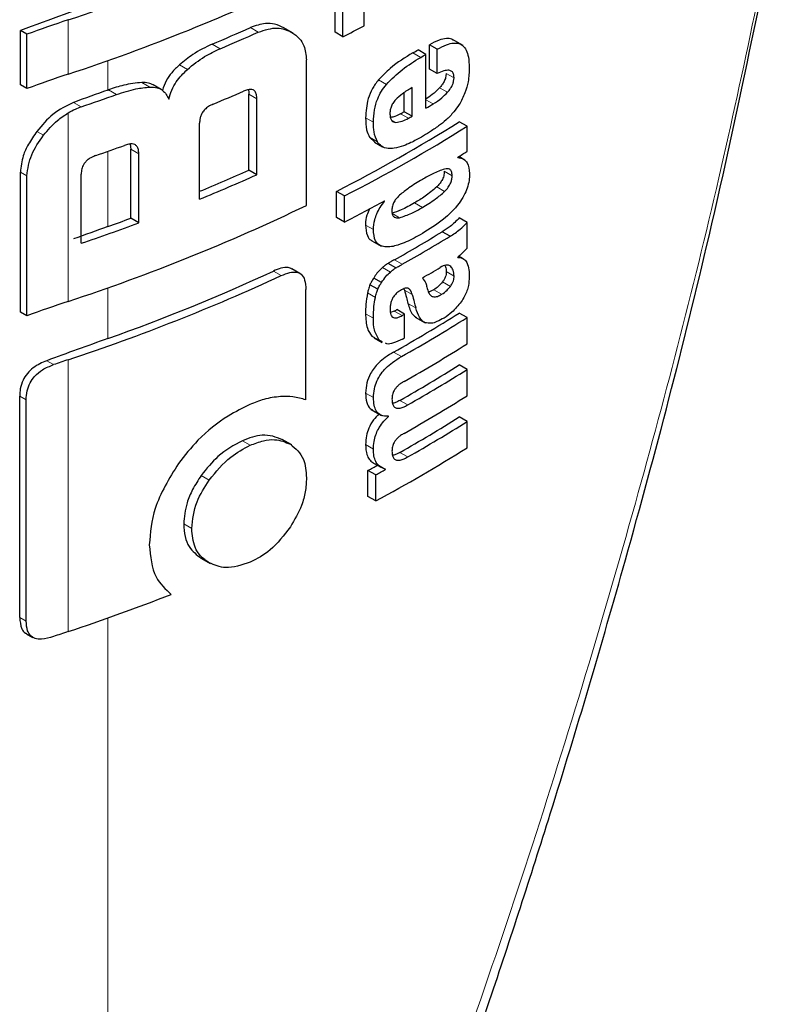
# Model space of a CAD drawing. Units: millimetres. Extents: x 0 to 210, y 0 to 297.
# Drawn here: x 162 to 163, y 95 to 95 of the extents above; entities that cross this region are included whole.
import ezdxf

# ---------------------------------------------------------------- set-up
doc = ezdxf.new("R2010")
doc.units = ezdxf.units.MM

msp = doc.modelspace()

# ---------------------------------------------------------------- linework, layer by layer
at = {"color": 7, "linetype": 'Continuous', "lineweight": 25}
for p, q in [((162.71139, 95.44703), (162.71139, 95.47066)), ((162.73757, 95.45286), (162.73757, 95.4765)), ((162.71847, 95.44294), (162.71847, 95.46657)), ((162.67365, 95.44617), (162.66526, 95.45101)), ((162.42779, 95.39966), (162.42779, 95.44855)), ((162.43367, 95.44516), (162.42779, 95.44855)), ((162.43367, 95.39627), (162.43367, 95.44516)), ((162.71847, 95.44294), (162.71139, 95.44703)), ((162.79636, 95.4138), (162.79636, 95.43579)), ((162.80343, 95.43171), (162.79636, 95.43579)), ((162.82671, 95.43502), (162.81671, 95.4408)), ((162.79321, 95.42705), (162.78614, 95.43113)), ((162.79321, 95.37857), (162.79321, 95.42705)), ((162.80343, 95.40972), (162.80343, 95.43171)), ((162.68563, 95.291), (162.68563, 95.42203)), ((162.80343, 95.40972), (162.79636, 95.4138)), ((162.43367, 95.39627), (162.42779, 95.39966)), ((162.55466, 95.39542), (162.54747, 95.39958)), ((162.78071, 95.37133), (162.78071, 95.39713)), ((162.63374, 95.32277), (162.63374, 95.39117)), ((162.77364, 95.37541), (162.77364, 95.39256)), ((162.64087, 95.31865), (162.64087, 95.38706)), ((162.78071, 95.37133), (162.77364, 95.37541)), ((162.5893, 95.29664), (162.5893, 95.36505)), ((162.83034, 95.36233), (162.82326, 95.36641)), ((162.83034, 95.33965), (162.83034, 95.36233)), ((162.52663, 95.34625), (162.52726, 95.34174)), ((162.74238, 95.35245), (162.74707, 95.34796)), ((162.74701, 95.34787), (162.75408, 95.34379)), ((162.52726, 95.27948), (162.52726, 95.34174)), ((162.53449, 95.2753), (162.53449, 95.33756)), ((162.82842, 95.33186), (162.82294, 95.33503)), ((162.82198, 95.33408), (162.82198, 95.33443)), ((162.42779, 95.19492), (162.42779, 95.32101)), ((162.43367, 95.19153), (162.43367, 95.31762)), ((162.48258, 95.25686), (162.48258, 95.31913)), ((162.64087, 95.31865), (162.63374, 95.32277)), ((162.71274, 95.28004), (162.71274, 95.30367)), ((162.71982, 95.29958), (162.71274, 95.30367)), ((162.71982, 95.27595), (162.71982, 95.29958)), ((162.75604, 95.29477), (162.75573, 95.29495)), ((162.75604, 95.29477), (162.75604, 95.29511)), ((162.53449, 95.2753), (162.52726, 95.27948)), ((162.71982, 95.27595), (162.71274, 95.28004)), ((162.83034, 95.27567), (162.82326, 95.27976)), ((162.83034, 95.25256), (162.83034, 95.27567)), ((162.81501, 95.26323), (162.80793, 95.26731)), ((162.74458, 95.25918), (162.75296, 95.25434)), ((162.76616, 95.23473), (162.75909, 95.23882)), ((162.82212, 95.24414), (162.82212, 95.24449)), ((162.82713, 95.24284), (162.82298, 95.24524)), ((162.67958, 95.22977), (162.67248, 95.23387)), ((162.74986, 95.21549), (162.74279, 95.21957)), ((162.75327, 95.22149), (162.74619, 95.22557)), ((162.68506, 95.11585), (162.68506, 95.21521)), ((162.77336, 95.21585), (162.77379, 95.21474)), ((162.80033, 95.21501), (162.79554, 95.21293)), ((162.43367, 95.19153), (162.42779, 95.19492)), ((162.76464, 95.19579), (162.76138, 95.19459)), ((162.77407, 95.19303), (162.76699, 95.19711)), ((162.77407, 95.17173), (162.77407, 95.19303)), ((162.83034, 95.18997), (162.82326, 95.19405)), ((162.78368, 95.19039), (162.79255, 95.18527)), ((162.83034, 95.16625), (162.83034, 95.18997)), ((162.74458, 95.17329), (162.74678, 95.17194)), ((162.74662, 95.17167), (162.75369, 95.16759)), ((162.75399, 95.16815), (162.75166, 95.16921)), ((162.83034, 95.14322), (162.82326, 95.14731)), ((162.83034, 95.1195), (162.83034, 95.14322)), ((162.42716, 94.91985), (162.42716, 95.11917)), ((162.43303, 94.91647), (162.43303, 95.11578)), ((162.74377, 95.10719), (162.75311, 95.1018)), ((162.7595, 95.10076), (162.75872, 95.10121)), ((162.7595, 95.10076), (162.7595, 95.10111)), ((162.83034, 95.0963), (162.82326, 95.10039)), ((162.83034, 95.07267), (162.83034, 95.0963)), ((162.67226, 95.07519), (162.66375, 95.0801)), ((162.74101, 95.02885), (162.74101, 95.05231)), ((162.74808, 95.04823), (162.74101, 95.05231)), ((162.74609, 95.05889), (162.75317, 95.0548)), ((162.75681, 95.05297), (162.75681, 95.05332)), ((162.74808, 95.02477), (162.74808, 95.04823)), ((162.74808, 95.02477), (162.74101, 95.02885)), ((162.59054, 94.97328), (162.59892, 94.96844)), ((162.43323, 94.90513), (162.43915, 94.90171))]:
    msp.add_line(p, q, dxfattribs=at)
at = {"color": 8, "linetype": 'Continuous', "lineweight": 18}
for p, q in [((162.47086, 95.40925), (162.47086, 95.45815)), ((162.64216, 95.44713), (162.63503, 95.45124)), ((162.60775, 95.43219), (162.60059, 95.43633)), ((162.78851, 95.42431), (162.78144, 95.42839)), ((162.5067, 95.39496), (162.5067, 95.42154)), ((162.57827, 95.41356), (162.57108, 95.41771)), ((162.81855, 95.4059), (162.81148, 95.40998)), ((162.5445, 95.39757), (162.53727, 95.40174)), ((162.7576, 95.40006), (162.75053, 95.40414)), ((162.81264, 95.3929), (162.80557, 95.39699)), ((162.51443, 95.39094), (162.50717, 95.39513)), ((162.64087, 95.38706), (162.63374, 95.39117)), ((162.48271, 95.37987), (162.4758, 95.38386)), ((162.79981, 95.38246), (162.79321, 95.38627)), ((162.47086, 95.20452), (162.47086, 95.37439)), ((162.77747, 95.36948), (162.7704, 95.37356)), ((162.74597, 95.36592), (162.73889, 95.37001)), ((162.76608, 95.36584), (162.76201, 95.36819)), ((162.44871, 95.35422), (162.44269, 95.35769)), ((162.74946, 95.34836), (162.74238, 95.35245)), ((162.5067, 95.272), (162.5067, 95.33977)), ((162.53449, 95.33756), (162.52726, 95.34174)), ((162.43367, 95.31762), (162.42779, 95.32101)), ((162.8169, 95.3178), (162.80983, 95.32188)), ((162.81008, 95.30355), (162.803, 95.30764)), ((162.79001, 95.28926), (162.78294, 95.29335)), ((162.76948, 95.27993), (162.76241, 95.28401)), ((162.74587, 95.26926), (162.7388, 95.27335)), ((162.77187, 95.23793), (162.7648, 95.24201)), ((162.66292, 95.22775), (162.65581, 95.23186)), ((162.76126, 95.23101), (162.75418, 95.23509)), ((162.81864, 95.22728), (162.81157, 95.23136)), ((162.81562, 95.23586), (162.81357, 95.23705)), ((162.81526, 95.21803), (162.80819, 95.22212)), ((162.5067, 95.17108), (162.5067, 95.21681)), ((162.74766, 95.20805), (162.74059, 95.21214)), ((162.78086, 95.21066), (162.77379, 95.21474)), ((162.8074, 95.21092), (162.80033, 95.21501)), ((162.78409, 95.19866), (162.77702, 95.20275)), ((162.74588, 95.18936), (162.7388, 95.19344)), ((162.77171, 95.1917), (162.76464, 95.19579)), ((162.75166, 95.16921), (162.74458, 95.17329)), ((162.77118, 95.15479), (162.76411, 95.15887)), ((162.45768, 95.14755), (162.45149, 95.15113)), ((162.47086, 94.90704), (162.47086, 95.15201)), ((162.74598, 95.11791), (162.7389, 95.12199)), ((162.43303, 95.11578), (162.42716, 95.11917)), ((162.77694, 95.11129), (162.76987, 95.11537)), ((162.63497, 95.07492), (162.62784, 95.07904)), ((162.74594, 95.0714), (162.73886, 95.07549)), ((162.77694, 95.06437), (162.76987, 95.06845)), ((162.59795, 95.04355), (162.59078, 95.04769)), ((162.58219, 94.9999), (162.57501, 95.00405)), ((162.43303, 94.91647), (162.42716, 94.91985)), ((162.5067, 93.75969), (162.5067, 94.91934))]:
    msp.add_line(p, q, dxfattribs=at)
at = {"color": 7, "linetype": 'Continuous', "lineweight": 25, "flags": 128}
msp.add_lwpolyline([(162.5067, 95.39496), (162.50676, 95.39498), (162.50681, 95.39501), (162.50687, 95.39503), (162.50693, 95.39505), (162.50699, 95.39507), (162.50705, 95.39509), (162.50711, 95.39511), (162.50717, 95.39513)], dxfattribs=at)
at = {"color": 7, "linetype": 'Continuous', "lineweight": 25}
for centre, radius, start, end in [((161.90512, 97.17304), 1.8058, 288.25753, 295.60869), ((161.90512, 97.12414), 1.8058, 288.25753, 295.60869), ((165.05849, 88.33052), 7.58861, 109.649548, 110.283398), ((162.87729, 94.2344), 1.28948, 108.37253, 110.123), ((161.93382, 97.02281), 1.72091, 292.79613, 294.04574), ((162.01928, 96.81132), 1.53667, 297.06548, 297.86779), ((161.93609, 97.02682), 1.73031, 292.841, 294.08315), ((162.07675, 96.64184), 1.40323, 300.14504, 300.36713), ((162.07911, 96.64593), 1.41266, 300.14406, 300.36467), ((162.87729, 94.1855), 1.28948, 108.37253, 110.123), ((165.07203, 88.21065), 7.62859, 109.65032, 109.896896), ((161.85691, 97.22465), 1.94803, 288.73824, 289.72646), ((161.92914, 96.99568), 1.74792, 292.62574, 293.60024), ((162.08485, 96.58765), 1.4013, 300.36455, 300.6779), ((162.06499, 96.61376), 1.42678, 299.63072, 299.78064), ((162.06735, 96.61784), 1.43621, 299.63314, 299.78207), ((162.06194, 96.57868), 1.4315, 297.04088, 302.12911), ((162.0643, 96.58277), 1.44094, 297.06034, 302.11511), ((161.86237, 97.16077), 1.93164, 289.14258, 289.95157), ((162.11596, 96.4749), 1.34131, 301.75989, 302.18069), ((161.93003, 96.90361), 1.73039, 292.3952, 293.99609), ((161.92908, 96.91504), 1.74789, 292.19294, 294.03094), ((161.90512, 96.91941), 1.8058, 288.25753, 295.60869), ((162.0283, 96.62631), 1.51713, 297.11709, 298.66462), ((161.86234, 97.08607), 1.9315, 288.73044, 290.36481), ((161.86899, 97.05802), 1.89645, 289.64947, 290.31043), ((165.07199, 88.08778), 7.62848, 109.650319, 109.897922), ((162.07951, 96.46001), 1.39755, 299.36335, 301.41373), ((162.08187, 96.4641), 1.40698, 299.36759, 301.40428), ((161.90906, 96.85045), 1.78255, 289.58892, 294.76642), ((162.08651, 96.43375), 1.39802, 300.21614, 300.98138), ((161.89756, 96.88704), 1.8273, 288.28497, 294.76211), ((162.87729, 93.98076), 1.28948, 108.37253, 110.123), ((162.08714, 96.36411), 1.38235, 299.32246, 302.17525), ((162.0589, 96.44998), 1.43913, 299.36688, 299.47434), ((162.06125, 96.45406), 1.44855, 299.37103, 299.47779), ((162.0895, 96.36819), 1.39178, 299.32704, 302.16064), ((165.0652, 88.00576), 7.60839, 109.650016, 110.092051), ((162.06144, 96.43244), 1.44818, 299.38824, 299.4778), ((162.09069, 96.34251), 1.38948, 299.43521, 302.16216), ((162.8836, 93.90969), 1.30908, 108.37847, 108.98713), ((162.09006, 96.31255), 1.37672, 299.58975, 302.17894), ((162.09242, 96.31663), 1.38615, 299.59255, 302.16428), ((162.09069, 96.29576), 1.38948, 299.43521, 302.16216), ((162.09006, 96.26563), 1.37672, 299.58975, 302.17894), ((162.09242, 96.26971), 1.38615, 299.59255, 302.16428), ((162.07798, 96.27003), 1.41411, 298.28562, 302.14293), ((162.03932, 96.35489), 1.47956, 298.31103, 298.69574), ((162.04167, 96.35897), 1.48898, 298.32202, 298.70425), ((161.86731, 96.72564), 1.91613, 288.35992, 291.31396), ((162.88357, 93.66483), 1.30898, 108.37845, 108.99322)]:
    msp.add_arc(centre, radius, start, end, dxfattribs=at)
at = {"color": 8, "linetype": 'Continuous', "lineweight": 18}
msp.add_open_spline([(163.12114, 95.61876), (163.10141, 95.52065), (163.06104, 95.31997), (162.98109, 95.01155), (162.88562, 94.6957), (162.77225, 94.37397), (162.64755, 94.0612), (162.55297, 93.85873), (162.5067, 93.75969)], degree=3, knots=[0, 0, 0, 0, 0.150416, 0.307686, 0.481398, 0.65169, 0.829614, 1, 1, 1, 1], dxfattribs=at)
at = {"color": 7, "linetype": 'Continuous', "lineweight": 25}
for points, knots in [([(162.52482, 93.76309), (162.55917, 93.83794), (162.62263, 93.97618), (162.70294, 94.17131), (162.76535, 94.33329), (162.81269, 94.46398), (162.85833, 94.59627), (162.91218, 94.76182), (162.97983, 94.99074), (163.05615, 95.28214), (163.09966, 95.50058), (163.12342, 95.6199)], [0, 0, 0, 0, 0.129005, 0.238248, 0.327739, 0.397482, 0.452422, 0.542799, 0.664173, 0.81656, 1, 1, 1, 1]), ([(162.66527, 95.45101), (162.66257, 95.45229), (162.65759, 95.45465), (162.64742, 95.45553), (162.63967, 95.45285), (162.63503, 95.45124)], [0, 0, 0, 0, 0.323197, 0.595365, 1, 1, 1, 1]), ([(162.64216, 95.44713), (162.64812, 95.44904), (162.65966, 95.45273), (162.66823, 95.4488), (162.67237, 95.4469)], [0, 0, 0, 0, 0.516876, 1, 1, 1, 1]), ([(162.67237, 95.4469), (162.67476, 95.44524), (162.67919, 95.44216), (162.6844, 95.43415), (162.68517, 95.42656), (162.68563, 95.42203)], [0, 0, 0, 0, 0.321613, 0.595551, 1, 1, 1, 1]), ([(162.81784, 95.43974), (162.8174, 95.44011), (162.81576, 95.4415), (162.81134, 95.44156), (162.8046, 95.44015), (162.79932, 95.43736), (162.79636, 95.43579)], [0, 0, 0, 0, 0.089583, 0.333626, 0.625654, 1, 1, 1, 1]), ([(162.60059, 95.43633), (162.59468, 95.43353), (162.58452, 95.42873), (162.57505, 95.42096), (162.57108, 95.41771)], [0, 0, 0, 0, 0.58174, 1, 1, 1, 1]), ([(162.80343, 95.43171), (162.80627, 95.43321), (162.81135, 95.43588), (162.81798, 95.43752), (162.82301, 95.43719), (162.82692, 95.43505), (162.82988, 95.43092), (162.8319, 95.42426), (162.83213, 95.4184), (162.83225, 95.41513)], [0, 0, 0, 0, 0.181475, 0.324155, 0.443296, 0.554456, 0.675573, 0.818489, 1, 1, 1, 1]), ([(162.57827, 95.41356), (162.58339, 95.41768), (162.59293, 95.42535), (162.60306, 95.43003), (162.60775, 95.43219)], [0, 0, 0, 0, 0.537091, 1, 1, 1, 1]), ([(162.78144, 95.42839), (162.77456, 95.42426), (162.76394, 95.41789), (162.75402, 95.40772), (162.75053, 95.40414)], [0, 0, 0, 0, 0.6485279, 1, 1, 1, 1]), ([(162.7576, 95.40006), (162.7623, 95.40472), (162.77233, 95.41468), (162.78289, 95.42097), (162.78851, 95.42431)], [0, 0, 0, 0, 0.467817, 1, 1, 1, 1]), ([(162.57108, 95.41771), (162.56869, 95.4154), (162.56421, 95.41107), (162.55851, 95.4031), (162.55677, 95.39756), (162.55585, 95.39462)], [0, 0, 0, 0, 0.348642, 0.654459, 1, 1, 1, 1]), ([(162.83225, 95.41513), (162.83216, 95.41099), (162.83201, 95.40379), (162.82952, 95.39583), (162.82845, 95.39244)], [0, 0, 0, 0, 0.575077, 1, 1, 1, 1]), ([(162.56166, 95.38679), (162.5624, 95.3895), (162.56382, 95.39473), (162.56907, 95.40435), (162.57469, 95.40998), (162.57827, 95.41356)], [0, 0, 0, 0, 0.281157, 0.542718, 1, 1, 1, 1]), ([(162.81855, 95.4059), (162.81849, 95.40711), (162.81836, 95.40955), (162.81671, 95.41203), (162.81364, 95.41307), (162.80906, 95.41229), (162.80541, 95.41063), (162.80343, 95.40972)], [0, 0, 0, 0, 0.15165, 0.304825, 0.472571, 0.713623, 1, 1, 1, 1]), ([(162.81148, 95.40998), (162.81139, 95.40881), (162.81122, 95.40645), (162.80977, 95.40272), (162.80778, 95.39952), (162.8063, 95.39782), (162.80557, 95.39699)], [0, 0, 0, 0, 0.267835, 0.53769, 0.772251, 1, 1, 1, 1]), ([(162.81264, 95.3929), (162.81363, 95.39405), (162.81547, 95.3962), (162.81738, 95.39981), (162.81838, 95.4031), (162.81849, 95.40495), (162.81855, 95.4059)], [0, 0, 0, 0, 0.309159, 0.575024, 0.780796, 1, 1, 1, 1]), ([(162.53727, 95.40174), (162.53187, 95.40117), (162.52206, 95.40014), (162.51178, 95.39668), (162.50717, 95.39513)], [0, 0, 0, 0, 0.550857, 1, 1, 1, 1]), ([(162.51443, 95.39094), (162.52031, 95.39288), (162.53058, 95.39629), (162.54032, 95.39718), (162.5445, 95.39757)], [0, 0, 0, 0, 0.571953, 1, 1, 1, 1]), ([(162.54746, 95.39955), (162.54612, 95.4002), (162.54311, 95.40165), (162.53935, 95.40171), (162.53727, 95.40174)], [0, 0, 0, 0, 0.444476, 1, 1, 1, 1]), ([(162.5445, 95.39757), (162.54673, 95.39749), (162.55101, 95.39734), (162.55757, 95.39426), (162.56007, 95.3897), (162.56166, 95.38679)], [0, 0, 0, 0, 0.283693, 0.543143, 1, 1, 1, 1]), ([(162.75053, 95.40414), (162.74857, 95.40157), (162.74461, 95.39639), (162.73974, 95.38409), (162.73923, 95.37565), (162.73889, 95.37001)], [0, 0, 0, 0, 0.245976, 0.495941, 1, 1, 1, 1]), ([(162.74597, 95.36592), (162.74613, 95.3696), (162.74642, 95.37638), (162.74906, 95.38607), (162.75289, 95.39406), (162.75601, 95.39804), (162.7576, 95.40006)], [0, 0, 0, 0, 0.332669, 0.614398, 0.803435, 1, 1, 1, 1]), ([(162.78071, 95.39713), (162.7778, 95.39543), (162.77277, 95.39251), (162.76795, 95.38805), (162.76593, 95.38619)], [0, 0, 0, 0, 0.580596, 1, 1, 1, 1]), ([(162.80557, 95.39699), (162.80337, 95.39479), (162.79922, 95.39066), (162.79481, 95.38786), (162.79274, 95.38654)], [0, 0, 0, 0, 0.529862, 1, 1, 1, 1]), ([(162.64087, 95.38706), (162.64081, 95.38834), (162.64071, 95.39074), (162.63959, 95.39358), (162.63772, 95.39519), (162.63529, 95.39568), (162.63235, 95.3953), (162.63014, 95.39443), (162.62893, 95.39395)], [0, 0, 0, 0, 0.1972362, 0.3710079, 0.526224, 0.6582183, 0.81215, 1, 1, 1, 1]), ([(162.63321, 95.39529), (162.63329, 95.39508), (162.63374, 95.39389), (162.63374, 95.3924), (162.63374, 95.39117)], [0, 0, 0, 0, 0.171056, 1, 1, 1, 1]), ([(162.79981, 95.38246), (162.80242, 95.38415), (162.80683, 95.387), (162.81095, 95.39119), (162.81264, 95.3929)], [0, 0, 0, 0, 0.590543, 1, 1, 1, 1]), ([(162.82845, 95.39244), (162.82687, 95.38878), (162.82418, 95.38258), (162.82013, 95.3774), (162.81847, 95.37527)], [0, 0, 0, 0, 0.589689, 1, 1, 1, 1]), ([(162.4758, 95.38386), (162.46932, 95.38071), (162.45679, 95.37463), (162.44728, 95.36321), (162.44269, 95.35769)], [0, 0, 0, 0, 0.517633, 1, 1, 1, 1]), ([(162.47086, 95.37439), (162.47303, 95.37559), (162.47694, 95.37776), (162.48093, 95.37922), (162.48271, 95.37987)], [0, 0, 0, 0, 0.555988, 1, 1, 1, 1]), ([(162.60159, 95.38228), (162.60013, 95.3816), (162.59751, 95.38038), (162.59405, 95.37761), (162.59172, 95.37464), (162.59028, 95.37159), (162.58943, 95.36838), (162.58935, 95.36623), (162.5893, 95.36505)], [0, 0, 0, 0, 0.2217226, 0.3975162, 0.5527847, 0.6800485, 0.8246072, 1, 1, 1, 1]), ([(162.76593, 95.38619), (162.76505, 95.38515), (162.76333, 95.38313), (162.7617, 95.37959), (162.76088, 95.37621), (162.76083, 95.3742), (162.76081, 95.37314)], [0, 0, 0, 0, 0.270788, 0.525091, 0.749264, 1, 1, 1, 1]), ([(162.44871, 95.35422), (162.45264, 95.35888), (162.45922, 95.36667), (162.46752, 95.37218), (162.47086, 95.37439)], [0, 0, 0, 0, 0.598481, 1, 1, 1, 1]), ([(162.76081, 95.37314), (162.76089, 95.37189), (162.76105, 95.36956), (162.76229, 95.36723), (162.76402, 95.36602), (162.76538, 95.3659), (162.76608, 95.36584)], [0, 0, 0, 0, 0.309741, 0.575824, 0.781369, 1, 1, 1, 1]), ([(162.7704, 95.37356), (162.76804, 95.37231), (162.76487, 95.37063), (162.76194, 95.37032), (162.76119, 95.37024)], [0, 0, 0, 0, 0.745274, 1, 1, 1, 1]), ([(162.81847, 95.37527), (162.81615, 95.37275), (162.8117, 95.36791), (162.8069, 95.36429), (162.8046, 95.36256)], [0, 0, 0, 0, 0.521768, 1, 1, 1, 1]), ([(162.73889, 95.37001), (162.73896, 95.36619), (162.73909, 95.35953), (162.7414, 95.35457), (162.74238, 95.35245)], [0, 0, 0, 0, 0.571749, 1, 1, 1, 1]), ([(162.74946, 95.34836), (162.74827, 95.35114), (162.74609, 95.35623), (162.746, 95.36289), (162.74597, 95.36592)], [0, 0, 0, 0, 0.545714, 1, 1, 1, 1]), ([(162.76608, 95.36584), (162.768, 95.36605), (162.77168, 95.36644), (162.77559, 95.3685), (162.77747, 95.36948)], [0, 0, 0, 0, 0.52165, 1, 1, 1, 1]), ([(162.8046, 95.36256), (162.80186, 95.36064), (162.79678, 95.3571), (162.79163, 95.35404), (162.78926, 95.35263)], [0, 0, 0, 0, 0.540565, 1, 1, 1, 1]), ([(162.44269, 95.35769), (162.43999, 95.35387), (162.43503, 95.34684), (162.42917, 95.33415), (162.42831, 95.32589), (162.42779, 95.32101)], [0, 0, 0, 0, 0.32769, 0.602436, 1, 1, 1, 1]), ([(162.43367, 95.31762), (162.43451, 95.32402), (162.43617, 95.33654), (162.44459, 95.34841), (162.44871, 95.35422)], [0, 0, 0, 0, 0.510791, 1, 1, 1, 1]), ([(162.78926, 95.35263), (162.78606, 95.35084), (162.78067, 95.34783), (162.77527, 95.34564), (162.77308, 95.34475)], [0, 0, 0, 0, 0.594498, 1, 1, 1, 1]), ([(162.53449, 95.33756), (162.53443, 95.33886), (162.53432, 95.3413), (162.53308, 95.34422), (162.53104, 95.34591), (162.52841, 95.34652), (162.52521, 95.34628), (162.52281, 95.3455), (162.52149, 95.34507)], [0, 0, 0, 0, 0.196072, 0.369045, 0.523893, 0.655933, 0.810582, 1, 1, 1, 1]), ([(162.75918, 95.34225), (162.75706, 95.34271), (162.75309, 95.34358), (162.75061, 95.34685), (162.74946, 95.34836)], [0, 0, 0, 0, 0.535792, 1, 1, 1, 1]), ([(162.77308, 95.34475), (162.77019, 95.34379), (162.76538, 95.34218), (162.76095, 95.34223), (162.75918, 95.34225)], [0, 0, 0, 0, 0.59978, 1, 1, 1, 1]), ([(162.49579, 95.33595), (162.49452, 95.33546), (162.49219, 95.33456), (162.48906, 95.33263), (162.48662, 95.33047), (162.48444, 95.32758), (162.48282, 95.32362), (162.48266, 95.3207), (162.48258, 95.31913)], [0, 0, 0, 0, 0.180631, 0.329648, 0.458013, 0.574636, 0.769904, 1, 1, 1, 1]), ([(162.82198, 95.33408), (162.82378, 95.33376), (162.82716, 95.33316), (162.83157, 95.32891), (162.83219, 95.32326), (162.83258, 95.31977)], [0, 0, 0, 0, 0.302643, 0.56797, 1, 1, 1, 1]), ([(162.81004, 95.3238), (162.80653, 95.32251), (162.79997, 95.32007), (162.79318, 95.31612), (162.79001, 95.31428)], [0, 0, 0, 0, 0.533079, 1, 1, 1, 1]), ([(162.83258, 95.31977), (162.83251, 95.31766), (162.83236, 95.31352), (162.83064, 95.30667), (162.82756, 95.29963), (162.82078, 95.28915), (162.80787, 95.27666), (162.79641, 95.26954), (162.79001, 95.26557)], [0, 0, 0, 0, 0.094845, 0.186497, 0.278372, 0.382568, 0.655325, 1, 1, 1, 1]), ([(162.80983, 95.32188), (162.80973, 95.32047), (162.80955, 95.31777), (162.80781, 95.31366), (162.80554, 95.31029), (162.80388, 95.30855), (162.803, 95.30764)], [0, 0, 0, 0, 0.288568, 0.549059, 0.762986, 1, 1, 1, 1]), ([(162.8169, 95.3178), (162.81681, 95.31912), (162.81663, 95.32163), (162.8149, 95.32368), (162.8126, 95.32428), (162.81092, 95.32397), (162.81004, 95.3238)], [0, 0, 0, 0, 0.290137, 0.551862, 0.764651, 1, 1, 1, 1]), ([(162.81008, 95.30355), (162.81122, 95.30477), (162.81336, 95.30703), (162.8156, 95.31104), (162.81674, 95.31472), (162.81685, 95.31675), (162.8169, 95.3178)], [0, 0, 0, 0, 0.309855, 0.578035, 0.783645, 1, 1, 1, 1]), ([(162.79001, 95.31428), (162.78599, 95.31194), (162.77913, 95.30793), (162.77233, 95.30248), (162.76951, 95.30023)], [0, 0, 0, 0, 0.58591, 1, 1, 1, 1]), ([(162.76951, 95.30023), (162.76835, 95.29912), (162.76631, 95.29717), (162.7648, 95.29459), (162.76415, 95.29347)], [0, 0, 0, 0, 0.5701697, 1, 1, 1, 1]), ([(162.803, 95.30764), (162.7995, 95.30468), (162.79292, 95.29913), (162.78612, 95.29519), (162.78294, 95.29335)], [0, 0, 0, 0, 0.5328404, 1, 1, 1, 1]), ([(162.79001, 95.28926), (162.794, 95.29158), (162.80081, 95.29554), (162.80736, 95.30121), (162.81008, 95.30355)], [0, 0, 0, 0, 0.585054, 1, 1, 1, 1]), ([(162.74587, 95.26926), (162.74609, 95.27217), (162.74644, 95.27679), (162.74899, 95.28369), (162.75202, 95.2894), (162.75467, 95.29293), (162.75604, 95.29477)], [0, 0, 0, 0, 0.345819, 0.54821, 0.765476, 1, 1, 1, 1]), ([(162.78294, 95.29335), (162.77892, 95.291), (162.77204, 95.28699), (162.76524, 95.28489), (162.76241, 95.28401)], [0, 0, 0, 0, 0.583475, 1, 1, 1, 1]), ([(162.76415, 95.29347), (162.76362, 95.29209), (162.76264, 95.28954), (162.76259, 95.28722), (162.76257, 95.28615)], [0, 0, 0, 0, 0.541162, 1, 1, 1, 1]), ([(162.7423, 95.28784), (162.74145, 95.28594), (162.73943, 95.28138), (162.73885, 95.27649), (162.7388, 95.27371), (162.7388, 95.27335)], [0, 0, 0, 0, 0.3838398, 0.9188212, 1, 1, 1, 1]), ([(162.76257, 95.28615), (162.76265, 95.2849), (162.76282, 95.2825), (162.76449, 95.28035), (162.76681, 95.27957), (162.76856, 95.27981), (162.76948, 95.27993)], [0, 0, 0, 0, 0.280801, 0.538924, 0.758565, 1, 1, 1, 1]), ([(162.76948, 95.27993), (162.77312, 95.28113), (162.77994, 95.28337), (162.78681, 95.28739), (162.79001, 95.28926)], [0, 0, 0, 0, 0.533776, 1, 1, 1, 1]), ([(162.7388, 95.27335), (162.73909, 95.26998), (162.73959, 95.26435), (162.74245, 95.26005), (162.7444, 95.25943), (162.74467, 95.25935)], [0, 0, 0, 0, 0.561222, 0.940341, 1, 1, 1, 1]), ([(162.82326, 95.27976), (162.82058, 95.27703), (162.81563, 95.27197), (162.81036, 95.26878), (162.80793, 95.26731)], [0, 0, 0, 0, 0.5395835, 1, 1, 1, 1]), ([(162.81501, 95.26323), (162.81806, 95.2651), (162.82335, 95.26833), (162.82826, 95.27349), (162.83034, 95.27567)], [0, 0, 0, 0, 0.577596, 1, 1, 1, 1]), ([(162.75635, 95.25365), (162.75455, 95.25404), (162.75112, 95.25479), (162.74669, 95.25964), (162.74619, 95.26552), (162.74587, 95.26926)], [0, 0, 0, 0, 0.286222, 0.5464299, 1, 1, 1, 1]), ([(162.79001, 95.26557), (162.78512, 95.26288), (162.7778, 95.25886), (162.76846, 95.25535), (162.76201, 95.25361), (162.75825, 95.25364), (162.75635, 95.25365)], [0, 0, 0, 0, 0.429037, 0.641532, 0.819386, 1, 1, 1, 1]), ([(162.83034, 95.25256), (162.82878, 95.25082), (162.82613, 95.24786), (162.8233, 95.24548), (162.82212, 95.24449)], [0, 0, 0, 0, 0.585189, 1, 1, 1, 1]), ([(162.75909, 95.23882), (162.75814, 95.23817), (162.75649, 95.23703), (162.75487, 95.23567), (162.75418, 95.23509)], [0, 0, 0, 0, 0.571813, 1, 1, 1, 1]), ([(162.7648, 95.24201), (162.76372, 95.24141), (162.76182, 95.24034), (162.75991, 95.23927), (162.75909, 95.23882)], [0, 0, 0, 0, 0.568107, 1, 1, 1, 1]), ([(162.76616, 95.23473), (162.76721, 95.23532), (162.76912, 95.23638), (162.77102, 95.23745), (162.77187, 95.23793)], [0, 0, 0, 0, 0.551905, 1, 1, 1, 1]), ([(162.81562, 95.23586), (162.81502, 95.23632), (162.81382, 95.23725), (162.81063, 95.23744), (162.80792, 95.23608), (162.80615, 95.23518)], [0, 0, 0, 0, 0.2556673, 0.513074, 1, 1, 1, 1]), ([(162.82212, 95.24414), (162.82405, 95.24391), (162.82741, 95.24351), (162.82938, 95.24068), (162.83022, 95.23948)], [0, 0, 0, 0, 0.572843, 1, 1, 1, 1]), ([(162.83022, 95.23948), (162.83094, 95.2374), (162.83226, 95.23361), (162.83231, 95.22875), (162.83233, 95.22655)], [0, 0, 0, 0, 0.546684, 1, 1, 1, 1]), ([(162.67238, 95.23366), (162.67133, 95.2342), (162.66859, 95.23558), (162.66265, 95.23469), (162.65809, 95.2328), (162.65581, 95.23186)], [0, 0, 0, 0, 0.238735, 0.620637, 1, 1, 1, 1]), ([(162.66292, 95.22775), (162.6655, 95.22882), (162.67027, 95.23081), (162.67652, 95.23126), (162.68141, 95.22911), (162.68461, 95.22369), (162.6849, 95.21822), (162.68506, 95.21521)], [0, 0, 0, 0, 0.2156, 0.400018, 0.553267, 0.753904, 1, 1, 1, 1]), ([(162.75418, 95.23509), (162.75243, 95.23345), (162.74946, 95.23068), (162.74714, 95.22705), (162.74619, 95.22557)], [0, 0, 0, 0, 0.592288, 1, 1, 1, 1]), ([(162.75327, 95.22149), (162.75452, 95.22339), (162.75689, 95.227), (162.75985, 95.22972), (162.76126, 95.23101)], [0, 0, 0, 0, 0.527455, 1, 1, 1, 1]), ([(162.76126, 95.23101), (162.76214, 95.23175), (162.76376, 95.23309), (162.76541, 95.23422), (162.76616, 95.23473)], [0, 0, 0, 0, 0.545483, 1, 1, 1, 1]), ([(162.81157, 95.23136), (162.81153, 95.23055), (162.81146, 95.22898), (162.81075, 95.22652), (162.80965, 95.22417), (162.8087, 95.22284), (162.80819, 95.22212)], [0, 0, 0, 0, 0.271379, 0.530993, 0.746748, 1, 1, 1, 1]), ([(162.81034, 95.23683), (162.81059, 95.23645), (162.81148, 95.23511), (162.81153, 95.23293), (162.81157, 95.23136)], [0, 0, 0, 0, 0.279709, 1, 1, 1, 1]), ([(162.81864, 95.22728), (162.81848, 95.2292), (162.81816, 95.23278), (162.81643, 95.23489), (162.81562, 95.23586)], [0, 0, 0, 0, 0.536593, 1, 1, 1, 1]), ([(162.74279, 95.21957), (162.74229, 95.21816), (162.74141, 95.21567), (162.74084, 95.21321), (162.74059, 95.21214)], [0, 0, 0, 0, 0.564405, 1, 1, 1, 1]), ([(162.74619, 95.22557), (162.74552, 95.22453), (162.74427, 95.22258), (162.74326, 95.22052), (162.74279, 95.21957)], [0, 0, 0, 0, 0.537825, 1, 1, 1, 1]), ([(162.74986, 95.21549), (162.75046, 95.21669), (162.75148, 95.21875), (162.75274, 95.22069), (162.75327, 95.22149)], [0, 0, 0, 0, 0.585739, 1, 1, 1, 1]), ([(162.79008, 95.22568), (162.79119, 95.22425), (162.79298, 95.22193), (162.79383, 95.2186), (162.79416, 95.21733)], [0, 0, 0, 0, 0.615639, 1, 1, 1, 1]), ([(162.80819, 95.22212), (162.80691, 95.22064), (162.80442, 95.21775), (162.80167, 95.21591), (162.80033, 95.21501)], [0, 0, 0, 0, 0.513061, 1, 1, 1, 1]), ([(162.81526, 95.21803), (162.81584, 95.21886), (162.81695, 95.22043), (162.81801, 95.22294), (162.81856, 95.22524), (162.81862, 95.22657), (162.81864, 95.22728)], [0, 0, 0, 0, 0.288026, 0.550015, 0.761916, 1, 1, 1, 1]), ([(162.83233, 95.22655), (162.83218, 95.22402), (162.83195, 95.21998), (162.8303, 95.21397), (162.82816, 95.2089), (162.82611, 95.20584), (162.82503, 95.20422)], [0, 0, 0, 0, 0.35159, 0.562046, 0.769164, 1, 1, 1, 1]), ([(162.74059, 95.21214), (162.74001, 95.20865), (162.73893, 95.20222), (162.73884, 95.1962), (162.7388, 95.19344)], [0, 0, 0, 0, 0.5428869, 1, 1, 1, 1]), ([(162.74766, 95.20805), (162.74799, 95.20942), (162.74858, 95.21189), (162.74947, 95.21438), (162.74986, 95.21549)], [0, 0, 0, 0, 0.556085, 1, 1, 1, 1]), ([(162.77111, 95.21487), (162.77001, 95.21422), (162.76795, 95.21299), (162.76514, 95.21034), (162.7631, 95.20736), (162.76179, 95.20423), (162.76103, 95.2009), (162.76096, 95.19868), (162.76092, 95.19747)], [0, 0, 0, 0, 0.1975199, 0.3698315, 0.5241085, 0.6561786, 0.8107113, 1, 1, 1, 1]), ([(162.77728, 95.21636), (162.77688, 95.21647), (162.77603, 95.21671), (162.77392, 95.21628), (162.77223, 95.21543), (162.77111, 95.21487)], [0, 0, 0, 0, 0.225287, 0.48742, 1, 1, 1, 1]), ([(162.77379, 95.21474), (162.7744, 95.2125), (162.77547, 95.2085), (162.77655, 95.20451), (162.77702, 95.20275)], [0, 0, 0, 0, 0.56, 1, 1, 1, 1]), ([(162.78086, 95.21066), (162.78042, 95.21207), (162.77966, 95.2145), (162.77798, 95.21581), (162.77728, 95.21636)], [0, 0, 0, 0, 0.5824193, 1, 1, 1, 1]), ([(162.78086, 95.21066), (162.78147, 95.20842), (162.78255, 95.20442), (162.78362, 95.20042), (162.78409, 95.19866)], [0, 0, 0, 0, 0.56, 1, 1, 1, 1]), ([(162.79416, 95.21733), (162.79458, 95.21561), (162.79531, 95.21258), (162.79749, 95.20966), (162.80024, 95.20846), (162.80362, 95.20882), (162.80612, 95.21021), (162.8074, 95.21092)], [0, 0, 0, 0, 0.258864, 0.459397, 0.622646, 0.805375, 1, 1, 1, 1]), ([(162.8074, 95.21092), (162.80908, 95.21207), (162.81184, 95.21396), (162.8143, 95.21689), (162.81526, 95.21803)], [0, 0, 0, 0, 0.6088624, 1, 1, 1, 1]), ([(162.74588, 95.18936), (162.74594, 95.19285), (162.74605, 95.19889), (162.74719, 95.20533), (162.74766, 95.20805)], [0, 0, 0, 0, 0.5782685, 1, 1, 1, 1]), ([(162.77702, 95.20275), (162.77813, 95.19899), (162.77973, 95.19354), (162.78351, 95.19088), (162.78469, 95.19006)], [0, 0, 0, 0, 0.688894, 1, 1, 1, 1]), ([(162.82503, 95.20422), (162.8223, 95.20082), (162.81748, 95.19479), (162.81199, 95.19114), (162.8096, 95.18955)], [0, 0, 0, 0, 0.565148, 1, 1, 1, 1]), ([(162.7388, 95.19344), (162.73901, 95.18878), (162.73937, 95.18068), (162.74303, 95.17549), (162.74458, 95.17329)], [0, 0, 0, 0, 0.575981, 1, 1, 1, 1]), ([(162.76092, 95.19747), (162.76103, 95.19569), (162.76124, 95.19241), (162.76344, 95.18994), (162.76602, 95.18958), (162.76867, 95.19014), (162.77063, 95.19115), (162.77171, 95.1917)], [0, 0, 0, 0, 0.282038, 0.519354, 0.653316, 0.809608, 1, 1, 1, 1]), ([(162.79252, 95.18535), (162.79161, 95.18588), (162.78959, 95.18704), (162.78646, 95.19128), (162.78504, 95.1957), (162.78409, 95.19866)], [0, 0, 0, 0, 0.215296, 0.47431, 1, 1, 1, 1]), ([(162.75166, 95.16921), (162.74976, 95.17214), (162.74625, 95.17753), (162.74599, 95.18565), (162.74588, 95.18936)], [0, 0, 0, 0, 0.542542, 1, 1, 1, 1]), ([(162.8096, 95.18955), (162.80745, 95.18838), (162.80358, 95.18627), (162.79759, 95.18433), (162.79433, 95.18499), (162.79252, 95.18535)], [0, 0, 0, 0, 0.358634, 0.64473, 1, 1, 1, 1]), ([(162.77209, 95.17062), (162.76938, 95.16935), (162.76458, 95.16712), (162.75911, 95.16568), (162.7572, 95.16667), (162.75685, 95.16685)], [0, 0, 0, 0, 0.516296, 0.91126, 1, 1, 1, 1]), ([(162.76411, 95.15887), (162.76157, 95.15735), (162.75704, 95.15463), (162.75106, 95.14964), (162.74658, 95.1447), (162.7426, 95.1387), (162.73942, 95.13067), (162.73908, 95.12502), (162.7389, 95.12199)], [0, 0, 0, 0, 0.2076, 0.370654, 0.497423, 0.608597, 0.790819, 1, 1, 1, 1]), ([(162.45149, 95.15113), (162.44732, 95.14933), (162.44106, 95.14664), (162.43381, 95.13982), (162.42961, 95.13318), (162.42745, 95.12601), (162.42725, 95.12137), (162.42716, 95.11917)], [0, 0, 0, 0, 0.317236, 0.476182, 0.63576, 0.827503, 1, 1, 1, 1]), ([(162.74598, 95.11791), (162.74611, 95.12047), (162.74637, 95.12522), (162.74878, 95.13274), (162.75255, 95.13926), (162.75749, 95.14497), (162.76376, 95.15033), (162.7685, 95.15318), (162.77118, 95.15479)], [0, 0, 0, 0, 0.178287, 0.330726, 0.477719, 0.612476, 0.780954, 1, 1, 1, 1]), ([(162.43303, 95.11578), (162.43316, 95.11848), (162.43342, 95.12351), (162.43609, 95.131), (162.44088, 95.13783), (162.44831, 95.14383), (162.45435, 95.14623), (162.45768, 95.14755)], [0, 0, 0, 0, 0.2103811, 0.3916943, 0.5447531, 0.7481246, 1, 1, 1, 1]), ([(162.77354, 95.13239), (162.77251, 95.1318), (162.77064, 95.13072), (162.76811, 95.12868), (162.7661, 95.12653), (162.76429, 95.12383), (162.76289, 95.12025), (162.76273, 95.11776), (162.76265, 95.11644)], [0, 0, 0, 0, 0.1940402, 0.352476, 0.4860167, 0.6037196, 0.7900871, 1, 1, 1, 1]), ([(162.7389, 95.12199), (162.73907, 95.11903), (162.73939, 95.1135), (162.7419, 95.10834), (162.74435, 95.10714), (162.74505, 95.10679)], [0, 0, 0, 0, 0.452086, 0.842377, 1, 1, 1, 1]), ([(162.66223, 95.11883), (162.65726, 95.11827), (162.64834, 95.11728), (162.63882, 95.11339), (162.63462, 95.11168)], [0, 0, 0, 0, 0.557851, 1, 1, 1, 1]), ([(162.68506, 95.11585), (162.68129, 95.11696), (162.6742, 95.11903), (162.66605, 95.11889), (162.66223, 95.11883)], [0, 0, 0, 0, 0.532451, 1, 1, 1, 1]), ([(162.7595, 95.10111), (162.75717, 95.10115), (162.75273, 95.10123), (162.74841, 95.10522), (162.74625, 95.11099), (162.74607, 95.11551), (162.74598, 95.11791)], [0, 0, 0, 0, 0.286068, 0.545834, 0.759754, 1, 1, 1, 1]), ([(162.76265, 95.11644), (162.76271, 95.11505), (162.76282, 95.11241), (162.76425, 95.10953), (162.76654, 95.10823), (162.76942, 95.1082), (162.7729, 95.10916), (162.7755, 95.11053), (162.77694, 95.11129)], [0, 0, 0, 0, 0.177354, 0.337721, 0.49041, 0.62726, 0.792914, 1, 1, 1, 1]), ([(162.76987, 95.11537), (162.7685, 95.11463), (162.76619, 95.11337), (162.76396, 95.11282), (162.76305, 95.1126)], [0, 0, 0, 0, 0.59439, 1, 1, 1, 1]), ([(162.63462, 95.11168), (162.6281, 95.10845), (162.61202, 95.10048), (162.58896, 95.08235), (162.57588, 95.06567), (162.57023, 95.05848)], [0, 0, 0, 0, 0.279167, 0.688893, 1, 1, 1, 1]), ([(162.75085, 95.10311), (162.74914, 95.1014), (162.74549, 95.09776), (162.74164, 95.09062), (162.73927, 95.08287), (162.73901, 95.07813), (162.73886, 95.07549)], [0, 0, 0, 0, 0.2287308, 0.4884516, 0.7145761, 1, 1, 1, 1]), ([(162.74594, 95.0714), (162.74605, 95.07368), (162.74626, 95.07781), (162.74786, 95.08402), (162.7504, 95.08983), (162.75427, 95.0957), (162.75766, 95.09898), (162.7595, 95.10076)], [0, 0, 0, 0, 0.229983, 0.416177, 0.579177, 0.772128, 1, 1, 1, 1]), ([(162.62784, 95.07904), (162.62018, 95.07488), (162.60634, 95.06736), (162.59559, 95.05377), (162.59078, 95.04769)], [0, 0, 0, 0, 0.553016, 1, 1, 1, 1]), ([(162.664, 95.07996), (162.65818, 95.08221), (162.64766, 95.08628), (162.63396, 95.08128), (162.62784, 95.07904)], [0, 0, 0, 0, 0.552639, 1, 1, 1, 1]), ([(162.63497, 95.07492), (162.63893, 95.07645), (162.6465, 95.07936), (162.65939, 95.08074), (162.66662, 95.07773), (162.67111, 95.07586)], [0, 0, 0, 0, 0.293283, 0.560539, 1, 1, 1, 1]), ([(162.77354, 95.08564), (162.77251, 95.08504), (162.77064, 95.08394), (162.7681, 95.08187), (162.76609, 95.0797), (162.76428, 95.07698), (162.76289, 95.07341), (162.76273, 95.07092), (162.76265, 95.0696)], [0, 0, 0, 0, 0.194001, 0.353, 0.486857, 0.604799, 0.791002, 1, 1, 1, 1]), ([(162.59795, 95.04355), (162.60411, 95.05111), (162.61514, 95.06462), (162.6289, 95.07177), (162.63497, 95.07492)], [0, 0, 0, 0, 0.559149, 1, 1, 1, 1]), ([(162.67111, 95.07586), (162.67577, 95.07196), (162.68414, 95.06496), (162.68517, 95.05152), (162.68563, 95.04555)], [0, 0, 0, 0, 0.556667, 1, 1, 1, 1]), ([(162.73886, 95.07549), (162.73905, 95.07229), (162.73934, 95.06723), (162.74211, 95.06219), (162.74428, 95.05976), (162.7459, 95.05909), (162.74615, 95.05898)], [0, 0, 0, 0, 0.43297, 0.683706, 0.951132, 1, 1, 1, 1]), ([(162.75681, 95.05332), (162.75455, 95.05423), (162.75098, 95.05566), (162.7478, 95.06029), (162.74616, 95.06522), (162.74601, 95.06929), (162.74594, 95.0714)], [0, 0, 0, 0, 0.352939, 0.556254, 0.770564, 1, 1, 1, 1]), ([(162.76265, 95.0696), (162.76271, 95.06822), (162.76282, 95.06558), (162.76424, 95.06269), (162.76652, 95.06136), (162.7694, 95.06129), (162.77289, 95.06224), (162.77549, 95.06361), (162.77694, 95.06437)], [0, 0, 0, 0, 0.176896, 0.337105, 0.489809, 0.626699, 0.792523, 1, 1, 1, 1]), ([(162.76987, 95.06845), (162.7685, 95.06771), (162.76619, 95.06645), (162.76396, 95.06592), (162.76306, 95.0657)], [0, 0, 0, 0, 0.5954888, 1, 1, 1, 1]), ([(162.57023, 95.05848), (162.56193, 95.04497), (162.54687, 95.02047), (162.54487, 94.99614), (162.54397, 94.98523)], [0, 0, 0, 0, 0.551495, 1, 1, 1, 1]), ([(162.59078, 95.04769), (162.58805, 95.04353), (162.58284, 95.0356), (162.57646, 95.02048), (162.57557, 95.01033), (162.57501, 95.00405)], [0, 0, 0, 0, 0.295315, 0.563463, 1, 1, 1, 1]), ([(162.58219, 94.9999), (162.58305, 95.00798), (162.5846, 95.02266), (162.5938, 95.03707), (162.59795, 95.04355)], [0, 0, 0, 0, 0.549942, 1, 1, 1, 1]), ([(162.68563, 95.04555), (162.68541, 95.04138), (162.68499, 95.03342), (162.68081, 95.01809), (162.67483, 95.00774), (162.67111, 95.00131)], [0, 0, 0, 0, 0.294599, 0.562074, 1, 1, 1, 1]), ([(162.57501, 95.00405), (162.57525, 95.00012), (162.57571, 94.99259), (162.58029, 94.98108), (162.58675, 94.97619), (162.59078, 94.97314)], [0, 0, 0, 0, 0.290343, 0.556678, 1, 1, 1, 1]), ([(162.59795, 94.96901), (162.59523, 94.97088), (162.59003, 94.97446), (162.58363, 94.98444), (162.58275, 94.99396), (162.58219, 94.9999)], [0, 0, 0, 0, 0.291395, 0.557983, 1, 1, 1, 1]), ([(162.67111, 95.00131), (162.66532, 94.99372), (162.65477, 94.97991), (162.64112, 94.97277), (162.63497, 94.96955)], [0, 0, 0, 0, 0.549294, 1, 1, 1, 1]), ([(162.54397, 94.98523), (162.54497, 94.97474), (162.54675, 94.95608), (162.55859, 94.94529), (162.56378, 94.94056)], [0, 0, 0, 0, 0.561769, 1, 1, 1, 1]), ([(162.63497, 94.96955), (162.62729, 94.967), (162.61349, 94.96243), (162.60273, 94.96699), (162.59795, 94.96901)], [0, 0, 0, 0, 0.556462, 1, 1, 1, 1]), ([(162.42716, 94.91985), (162.4275, 94.91625), (162.42801, 94.91078), (162.43101, 94.90617), (162.43297, 94.90546), (162.43333, 94.90533)], [0, 0, 0, 0, 0.611716, 0.928669, 1, 1, 1, 1]), ([(162.45755, 94.90254), (162.45388, 94.90146), (162.44807, 94.89975), (162.44083, 94.90048), (162.43651, 94.9033), (162.43354, 94.90866), (162.43323, 94.91347), (162.43303, 94.91647)], [0, 0, 0, 0, 0.278756, 0.44194, 0.606204, 0.754899, 1, 1, 1, 1])]:
    msp.add_open_spline(points, degree=3, knots=knots, dxfattribs=at)

doc.saveas('drawing.dxf')
